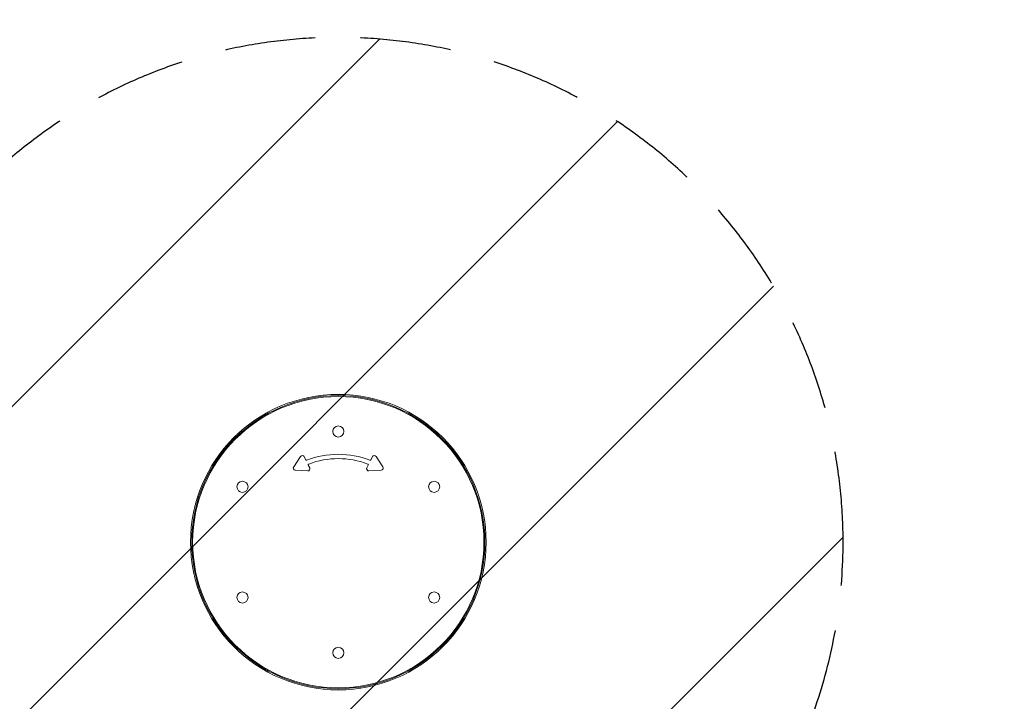
# Model space of a CAD drawing. Units: millimetres. Extents: x -2314 to 2312, y -2186 to 2322.
# Drawn here: x -446 to 933, y 477 to 1432 of the extents above; entities that cross this region are included whole.
import ezdxf

# ---------------------------------------------------------------- set-up
doc = ezdxf.new("R2010")
doc.units = ezdxf.units.MM
doc.header["$LTSCALE"] = 20
doc.linetypes.add('HIDDEN', pattern=[9.525, 6.35, -3.175])
for name, color, linetype in [('2d', 230, 'Continuous'), ('ASTMF3101-SafetyZone', 64, 'HIDDEN'), ('ASTMF3101-TrainingEnvelope', 222, 'HIDDEN'), ('ASTMF3101-TrainingEnvelope_Hatch', 222, 'HIDDEN')]:
    doc.layers.add(name, color=color, linetype=linetype)

msp = doc.modelspace()

# ---------------------------------------------------------------- hatches: boundary and pattern name
at = {"layer": 'ASTMF3101-TrainingEnvelope_Hatch'}
h = msp.add_hatch(dxfattribs=at)
h.set_pattern_fill('ANSI31', color=256, scale=100)
h.paths.add_polyline_path([(1396.8, -271), (1396.8, 50.8), (279.9, 50.8, 0.299443), (707, 700, 1), (-707, 700, 0.299443), (-279.9, 50.8), (-1398.8, 50.8), (-1398.8, -271, 0.414214), (-398.8, -1271), (396.8, -1271, 0.414214)])

# ---------------------------------------------------------------- linework, layer by layer
at = {"layer": '2d', "lineweight": 0}
for p, q in [((-52.9, 820), (-62.5, 805.6)), ((-45.5, 815.2), (-47.7, 819.7)), ((47.7, 819.7), (45.5, 815.2)), ((62.5, 805.6), (52.9, 820)), ((-60.2, 800.9), (-42.9, 799.8)), ((-40, 804.2), (-42, 808)), ((42, 808), (40, 804.2)), ((42.9, 799.8), (60.2, 800.9))]:
    msp.add_line(p, q, dxfattribs=at)
for centre, radius in [((0, 700), 207), ((0, 700), 205.3), ((0, 700), 204), ((0, 855), 7.78), ((-134.2, 777.5), 7.78), ((134.2, 777.5), 7.78), ((-134.2, 622.5), 7.78), ((134.2, 622.5), 7.78), ((0, 545), 7.78)]:
    msp.add_circle(centre, radius, dxfattribs=at)
for centre, radius, start, end in [((-50.4, 818.4), 3, 26.4167, 146.4167), ((-44.6, 815.7), 1, 206.4167, 291.0953), ((0, 700), 123, 68.9047, 111.0953), ((0, 700), 117, 69.2729, 110.7271), ((44.6, 815.7), 1, 248.9047, 333.5833), ((50.4, 818.4), 3, 33.5833, 153.5833), ((-60, 803.9), 3, 146.4167, 266.4167), ((-42.7, 802.8), 3, 266.4167, 26.4167), ((-41.1, 808.5), 1, 110.7271, 206.4167), ((42.7, 802.8), 3, 153.5833, 273.5833), ((41.1, 808.5), 1, 333.5833, 69.2729), ((60, 803.9), 3, 273.5833, 33.5833)]:
    msp.add_arc(centre, radius, start, end, dxfattribs=at)
at = {"layer": 'ASTMF3101-SafetyZone'}
msp.add_lwpolyline([(1622, 700, -0.103315), (1486.4, 50.8), (2311.8, 50.8), (2311.8, -271, -0.414214), (396.8, -2186), (-398.8, -2186, -0.414214), (-2313.8, -271), (-2313.8, 50.8), (-2230.2, 50.8), (-1486.4, 50.8, -0.103315), (-1622, 700, -1)], format="xyb", close=True, dxfattribs=at)
at = {"layer": 'ASTMF3101-TrainingEnvelope'}
msp.add_lwpolyline([(707, 700, -0.299443), (279.9, 50.8), (1396.8, 50.8), (1396.8, -271, -0.414214), (396.8, -1271), (-398.8, -1271, -0.414214), (-1398.8, -271), (-1398.8, 50.8), (-279.9, 50.8, -0.299443), (-707, 700, -1)], format="xyb", close=True, dxfattribs=at)

doc.saveas('drawing.dxf')
